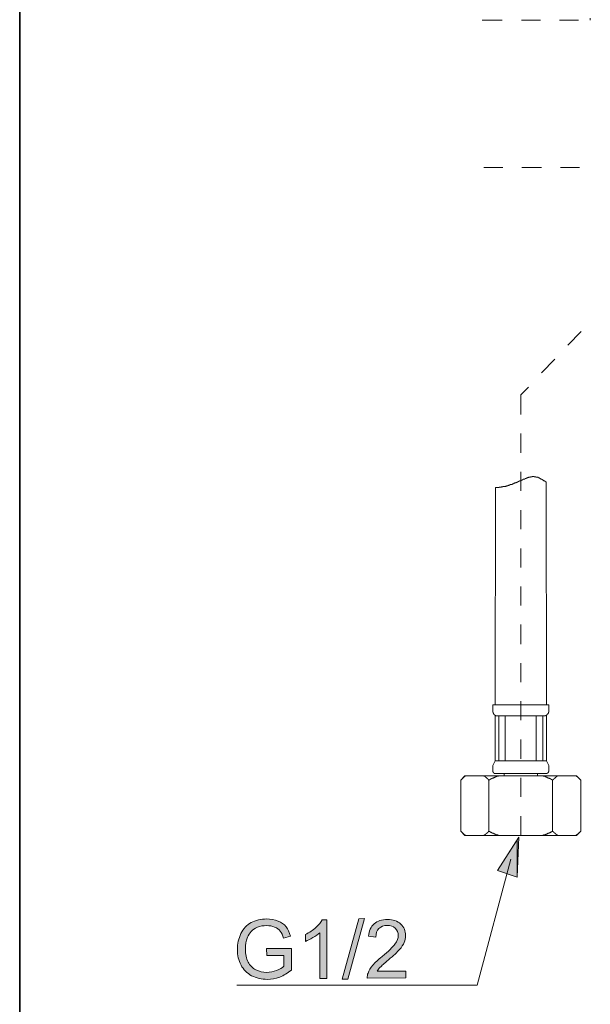
# Model space of a CAD drawing. Units: millimetres. Extents: x 0 to 250, y -250 to 0.
# Drawn here: x 0 to 45, y -178 to -101 of the extents above; entities that cross this region are included whole.
import ezdxf

# ---------------------------------------------------------------- set-up
doc = ezdxf.new("R2010")
doc.units = ezdxf.units.MM
doc.header["$MEASUREMENT"] = 0
doc.layers.add('Layer 1', color=7, linetype='Continuous', lineweight=0)

# ---------------------------------------------------------------- blocks, each defined once
blk = doc.blocks.new('Block_15')
at = {"layer": 'Layer 1', "true_color": 0x000000, "transparency": 33554687}
h = blk.add_hatch(color=18, dxfattribs=at)
h.dxf.hatch_style = 2
edge = h.paths.add_edge_path()
edge.add_spline(control_points=[(19.418, -174.186), (19.418, -174.186), (19.417, -173.648), (19.417, -173.648), (19.417, -173.648), (21.36, -173.641), (21.36, -173.641), (21.36, -173.641), (21.363, -175.343), (21.363, -175.343), (21.065, -175.582), (20.758, -175.761), (20.441, -175.882), (20.124, -176.002), (19.798, -176.062), (19.465, -176.063), (19.014, -176.064), (18.605, -175.968), (18.236, -175.776), (17.867, -175.584), (17.589, -175.305), (17.401, -174.94), (17.212, -174.576), (17.118, -174.168), (17.117, -173.717), (17.116, -173.271), (17.209, -172.854), (17.395, -172.467), (17.581, -172.079), (17.849, -171.792), (18.199, -171.603), (18.549, -171.415), (18.953, -171.32), (19.41, -171.32), (19.741, -171.319), (20.041, -171.372), (20.31, -171.479), (20.578, -171.586), (20.788, -171.735), (20.941, -171.927), (21.093, -172.119), (21.21, -172.369), (21.289, -172.677), (21.289, -172.677), (20.742, -172.829), (20.742, -172.829), (20.673, -172.595), (20.587, -172.412), (20.485, -172.278), (20.382, -172.145), (20.236, -172.038), (20.046, -171.958), (19.856, -171.878), (19.645, -171.839), (19.414, -171.839), (19.136, -171.839), (18.896, -171.882), (18.694, -171.967), (18.492, -172.052), (18.329, -172.163), (18.205, -172.301), (18.081, -172.439), (17.985, -172.59), (17.916, -172.755), (17.8, -173.039), (17.742, -173.347), (17.743, -173.679), (17.743, -174.088), (17.815, -174.429), (17.956, -174.705), (18.097, -174.98), (18.302, -175.184), (18.572, -175.317), (18.841, -175.45), (19.127, -175.516), (19.429, -175.516), (19.692, -175.515), (19.949, -175.464), (20.199, -175.362), (20.449, -175.261), (20.639, -175.153), (20.768, -175.038), (20.768, -175.038), (20.766, -174.184), (20.766, -174.184), (20.766, -174.184), (19.418, -174.186), (19.418, -174.186)], knot_values=[0, 0, 0, 0, 1, 1, 1, 2, 2, 2, 3, 3, 3, 4, 4, 4, 5, 5, 5, 6, 6, 6, 7, 7, 7, 8, 8, 8, 9, 9, 9, 10, 10, 10, 11, 11, 11, 12, 12, 12, 13, 13, 13, 14, 14, 14, 15, 15, 15, 16, 16, 16, 17, 17, 17, 18, 18, 18, 19, 19, 19, 20, 20, 20, 21, 21, 21, 22, 22, 22, 23, 23, 23, 24, 24, 24, 25, 25, 25, 26, 26, 26, 27, 27, 27, 28, 28, 28, 29, 29, 29, 29], degree=3, periodic=0)
at = {"layer": 'Layer 1'}
blk.add_open_spline([(19.418, -174.186), (19.418, -174.186), (19.417, -173.648), (19.417, -173.648), (19.417, -173.648), (21.36, -173.641), (21.36, -173.641), (21.36, -173.641), (21.363, -175.343), (21.363, -175.343), (21.065, -175.582), (20.758, -175.761), (20.441, -175.882), (20.124, -176.002), (19.798, -176.062), (19.465, -176.063), (19.014, -176.064), (18.605, -175.968), (18.236, -175.776), (17.867, -175.584), (17.589, -175.305), (17.401, -174.94), (17.212, -174.576), (17.118, -174.168), (17.117, -173.717), (17.116, -173.271), (17.209, -172.854), (17.395, -172.467), (17.581, -172.079), (17.849, -171.792), (18.199, -171.603), (18.549, -171.415), (18.953, -171.32), (19.41, -171.32), (19.741, -171.319), (20.041, -171.372), (20.31, -171.479), (20.578, -171.586), (20.788, -171.735), (20.941, -171.927), (21.093, -172.119), (21.21, -172.369), (21.289, -172.677), (21.289, -172.677), (20.742, -172.829), (20.742, -172.829), (20.673, -172.595), (20.587, -172.412), (20.485, -172.278), (20.382, -172.145), (20.236, -172.038), (20.046, -171.958), (19.856, -171.878), (19.645, -171.839), (19.414, -171.839), (19.136, -171.839), (18.896, -171.882), (18.694, -171.967), (18.492, -172.052), (18.329, -172.163), (18.205, -172.301), (18.081, -172.439), (17.985, -172.59), (17.916, -172.755), (17.8, -173.039), (17.742, -173.347), (17.743, -173.679), (17.743, -174.088), (17.815, -174.429), (17.956, -174.705), (18.097, -174.98), (18.302, -175.184), (18.572, -175.317), (18.841, -175.45), (19.127, -175.516), (19.429, -175.516), (19.692, -175.515), (19.949, -175.464), (20.199, -175.362), (20.449, -175.261), (20.639, -175.153), (20.768, -175.038), (20.768, -175.038), (20.766, -174.184), (20.766, -174.184), (20.766, -174.184), (19.418, -174.186), (19.418, -174.186)], degree=3, knots=[0, 0, 0, 0, 1, 1, 1, 2, 2, 2, 3, 3, 3, 4, 4, 4, 5, 5, 5, 6, 6, 6, 7, 7, 7, 8, 8, 8, 9, 9, 9, 10, 10, 10, 11, 11, 11, 12, 12, 12, 13, 13, 13, 14, 14, 14, 15, 15, 15, 16, 16, 16, 17, 17, 17, 18, 18, 18, 19, 19, 19, 20, 20, 20, 21, 21, 21, 22, 22, 22, 23, 23, 23, 24, 24, 24, 25, 25, 25, 26, 26, 26, 27, 27, 27, 28, 28, 28, 29, 29, 29, 29], dxfattribs=at)
blk = doc.blocks.new('Block_16')
at = {"layer": 'Layer 1', "true_color": 0x000000, "transparency": 33554687}
h = blk.add_hatch(color=18, dxfattribs=at)
h.dxf.hatch_style = 2
edge = h.paths.add_edge_path()
edge.add_spline(control_points=[(24.158, -175.985), (24.158, -175.985), (23.595, -175.986), (23.595, -175.986), (23.595, -175.986), (23.589, -172.397), (23.589, -172.397), (23.454, -172.526), (23.276, -172.656), (23.056, -172.786), (22.836, -172.916), (22.639, -173.013), (22.464, -173.078), (22.464, -173.078), (22.463, -172.533), (22.463, -172.533), (22.777, -172.385), (23.052, -172.205), (23.288, -171.994), (23.523, -171.783), (23.69, -171.578), (23.787, -171.38), (23.787, -171.38), (24.15, -171.379), (24.15, -171.379), (24.15, -171.379), (24.158, -175.985), (24.158, -175.985)], knot_values=[0, 0, 0, 0, 1, 1, 1, 2, 2, 2, 3, 3, 3, 4, 4, 4, 5, 5, 5, 6, 6, 6, 7, 7, 7, 8, 8, 8, 9, 9, 9, 9], degree=3, periodic=0)
at = {"layer": 'Layer 1'}
blk.add_open_spline([(24.158, -175.985), (24.158, -175.985), (23.595, -175.986), (23.595, -175.986), (23.595, -175.986), (23.589, -172.397), (23.589, -172.397), (23.454, -172.526), (23.276, -172.656), (23.056, -172.786), (22.836, -172.916), (22.639, -173.013), (22.464, -173.078), (22.464, -173.078), (22.463, -172.533), (22.463, -172.533), (22.777, -172.385), (23.052, -172.205), (23.288, -171.994), (23.523, -171.783), (23.69, -171.578), (23.787, -171.38), (23.787, -171.38), (24.15, -171.379), (24.15, -171.379), (24.15, -171.379), (24.158, -175.985), (24.158, -175.985)], degree=3, knots=[0, 0, 0, 0, 1, 1, 1, 2, 2, 2, 3, 3, 3, 4, 4, 4, 5, 5, 5, 6, 6, 6, 7, 7, 7, 8, 8, 8, 9, 9, 9, 9], dxfattribs=at)
blk = doc.blocks.new('Block_17')
at = {"layer": 'Layer 1', "true_color": 0x000000, "transparency": 33554687}
h = blk.add_hatch(color=18, dxfattribs=at)
h.dxf.hatch_style = 2
edge = h.paths.add_edge_path()
edge.add_spline(control_points=[(25.343, -176.042), (25.343, -176.042), (26.664, -171.296), (26.664, -171.296), (26.664, -171.296), (27.115, -171.295), (27.115, -171.295), (27.115, -171.295), (25.797, -176.041), (25.797, -176.041), (25.797, -176.041), (25.343, -176.042), (25.343, -176.042)], knot_values=[0, 0, 0, 0, 1, 1, 1, 2, 2, 2, 3, 3, 3, 4, 4, 4, 4], degree=3, periodic=0)
at = {"layer": 'Layer 1'}
blk.add_open_spline([(25.343, -176.042), (25.343, -176.042), (26.664, -171.296), (26.664, -171.296), (26.664, -171.296), (27.115, -171.295), (27.115, -171.295), (27.115, -171.295), (25.797, -176.041), (25.797, -176.041), (25.797, -176.041), (25.343, -176.042), (25.343, -176.042)], degree=3, knots=[0, 0, 0, 0, 1, 1, 1, 2, 2, 2, 3, 3, 3, 4, 4, 4, 4], dxfattribs=at)
blk = doc.blocks.new('Block_18')
at = {"layer": 'Layer 1', "true_color": 0x000000, "transparency": 33554687}
h = blk.add_hatch(color=18, dxfattribs=at)
h.dxf.hatch_style = 2
edge = h.paths.add_edge_path()
edge.add_spline(control_points=[(30.354, -175.416), (30.354, -175.416), (30.355, -175.957), (30.355, -175.957), (30.355, -175.957), (27.323, -175.963), (27.323, -175.963), (27.319, -175.827), (27.341, -175.697), (27.388, -175.571), (27.465, -175.365), (27.588, -175.161), (27.758, -174.961), (27.928, -174.76), (28.173, -174.528), (28.494, -174.265), (28.992, -173.855), (29.328, -173.531), (29.503, -173.291), (29.678, -173.052), (29.765, -172.826), (29.765, -172.613), (29.764, -172.39), (29.684, -172.202), (29.524, -172.049), (29.364, -171.896), (29.156, -171.82), (28.9, -171.82), (28.628, -171.821), (28.412, -171.903), (28.249, -172.065), (28.087, -172.228), (28.004, -172.454), (28.003, -172.742), (28.003, -172.742), (27.424, -172.683), (27.424, -172.683), (27.463, -172.251), (27.612, -171.922), (27.87, -171.695), (28.128, -171.469), (28.475, -171.355), (28.911, -171.354), (29.351, -171.353), (29.7, -171.475), (29.957, -171.718), (30.214, -171.962), (30.343, -172.264), (30.343, -172.625), (30.344, -172.809), (30.306, -172.989), (30.232, -173.167), (30.157, -173.344), (30.032, -173.531), (29.859, -173.727), (29.685, -173.924), (29.396, -174.193), (28.992, -174.536), (28.654, -174.82), (28.438, -175.013), (28.342, -175.114), (28.246, -175.216), (28.167, -175.318), (28.105, -175.42), (28.105, -175.42), (30.354, -175.416), (30.354, -175.416)], knot_values=[0, 0, 0, 0, 1, 1, 1, 2, 2, 2, 3, 3, 3, 4, 4, 4, 5, 5, 5, 6, 6, 6, 7, 7, 7, 8, 8, 8, 9, 9, 9, 10, 10, 10, 11, 11, 11, 12, 12, 12, 13, 13, 13, 14, 14, 14, 15, 15, 15, 16, 16, 16, 17, 17, 17, 18, 18, 18, 19, 19, 19, 20, 20, 20, 21, 21, 21, 22, 22, 22, 22], degree=3, periodic=0)
at = {"layer": 'Layer 1'}
blk.add_open_spline([(30.354, -175.416), (30.354, -175.416), (30.355, -175.957), (30.355, -175.957), (30.355, -175.957), (27.323, -175.963), (27.323, -175.963), (27.319, -175.827), (27.341, -175.697), (27.388, -175.571), (27.465, -175.365), (27.588, -175.161), (27.758, -174.961), (27.928, -174.76), (28.173, -174.528), (28.494, -174.265), (28.992, -173.855), (29.328, -173.531), (29.503, -173.291), (29.678, -173.052), (29.765, -172.826), (29.765, -172.613), (29.764, -172.39), (29.684, -172.202), (29.524, -172.049), (29.364, -171.896), (29.156, -171.82), (28.9, -171.82), (28.628, -171.821), (28.412, -171.903), (28.249, -172.065), (28.087, -172.228), (28.004, -172.454), (28.003, -172.742), (28.003, -172.742), (27.424, -172.683), (27.424, -172.683), (27.463, -172.251), (27.612, -171.922), (27.87, -171.695), (28.128, -171.469), (28.475, -171.355), (28.911, -171.354), (29.351, -171.353), (29.7, -171.475), (29.957, -171.718), (30.214, -171.962), (30.343, -172.264), (30.343, -172.625), (30.344, -172.809), (30.306, -172.989), (30.232, -173.167), (30.157, -173.344), (30.032, -173.531), (29.859, -173.727), (29.685, -173.924), (29.396, -174.193), (28.992, -174.536), (28.654, -174.82), (28.438, -175.013), (28.342, -175.114), (28.246, -175.216), (28.167, -175.318), (28.105, -175.42), (28.105, -175.42), (30.354, -175.416), (30.354, -175.416)], degree=3, knots=[0, 0, 0, 0, 1, 1, 1, 2, 2, 2, 3, 3, 3, 4, 4, 4, 5, 5, 5, 6, 6, 6, 7, 7, 7, 8, 8, 8, 9, 9, 9, 10, 10, 10, 11, 11, 11, 12, 12, 12, 13, 13, 13, 14, 14, 14, 15, 15, 15, 16, 16, 16, 17, 17, 17, 18, 18, 18, 19, 19, 19, 20, 20, 20, 21, 21, 21, 22, 22, 22, 22], dxfattribs=at)
blk = doc.blocks.new('Block_4')
at = {"layer": 'Layer 1', "true_color": 0x000000, "transparency": 33554687}
for points in [[(39.124, -168.022), (37.574, -167.523), (39.124, -165.107)], [(39.124, -168.022), (39.124, -165.107), (39.255, -164.897)]]:
    blk.add_hatch(color=18, dxfattribs=at).paths.add_polyline_path(points)
at = {"layer": 'Layer 1', "color": 18, "lineweight": 20, "true_color": 0x000000}
for p, q in [((44.85, -100.68), (44.85, -100.522)), ((37.942, -100.68), (36.366, -100.68)), ((40.936, -100.68), (39.44, -100.68)), ((43.93, -100.68), (42.433, -100.68)), ((37.994, -112.262), (36.497, -112.262)), ((41.014, -112.262), (39.491, -112.262)), ((44.009, -112.262), (42.512, -112.262)), ((44.14, -125.159), (43.09, -126.235)), ((42.065, -127.338), (41.015, -128.416)), ((39.991, -129.518), (39.387, -130.122)), ((39.387, -130.122), (39.387, -131.672)), ((39.387, -133.169), (39.387, -134.692)), ((39.387, -136.19), (39.387, -137.687)), ((37.416, -137.424), (37.39, -154.496)), ((41.383, -137.004), (41.409, -154.496)), ((39.387, -139.184), (39.387, -140.681)), ((39.387, -142.204), (39.387, -143.701)), ((39.387, -145.199), (39.387, -146.695)), ((39.387, -148.192), (39.387, -149.716)), ((41.409, -150.95), (41.409, -150.793)), ((39.387, -151.213), (39.387, -152.71)), ((41.409, -152.394), (41.409, -152.237)), ((41.409, -153.839), (41.409, -153.682)), ((37.206, -154.496), (37.496, -154.496)), ((37.206, -154.496), (37.206, -155.021)), ((39.387, -154.496), (37.496, -154.496)), ((39.387, -154.207), (39.387, -155.704)), ((39.387, -154.496), (41.304, -154.496)), ((41.593, -154.496), (41.304, -154.496)), ((41.593, -154.496), (41.593, -155.021)), ((37.39, -155.31), (37.39, -158.882)), ((37.548, -155.363), (39.387, -155.363)), ((37.679, -158.882), (37.679, -155.363)), ((38.178, -158.882), (38.178, -155.363)), ((41.251, -155.363), (39.387, -155.363)), ((40.594, -158.882), (40.594, -155.363)), ((41.12, -158.882), (41.12, -155.363)), ((41.409, -155.31), (41.409, -158.882)), ((39.387, -157.228), (39.387, -158.724)), ((37.206, -159.25), (37.39, -158.882)), ((37.206, -159.67), (37.206, -159.25)), ((37.39, -158.882), (39.387, -158.882)), ((41.409, -158.882), (39.387, -158.882)), ((41.593, -159.25), (41.409, -158.882)), ((34.685, -160.406), (35.001, -160.064)), ((35.001, -160.064), (39.387, -160.064)), ((37.39, -159.88), (39.387, -159.88)), ((37.39, -159.88), (39.387, -159.88)), ((38.099, -159.88), (38.099, -160.064)), ((38.099, -159.88), (38.099, -160.064)), ((38.099, -159.88), (38.099, -160.064)), ((38.572, -159.88), (38.152, -159.88)), ((38.572, -159.88), (38.152, -159.88)), ((41.383, -159.88), (39.387, -159.88)), ((41.383, -159.88), (39.387, -159.88)), ((43.773, -160.064), (39.387, -160.064)), ((40.227, -159.88), (40.621, -159.88)), ((40.227, -159.88), (40.621, -159.88)), ((40.7, -159.88), (40.7, -160.064)), ((40.7, -159.88), (40.7, -160.064)), ((40.7, -159.88), (40.7, -160.064)), ((44.114, -160.406), (43.773, -160.064)), ((34.685, -160.406), (34.685, -164.424)), ((36.891, -160.406), (36.891, -164.424)), ((39.387, -160.222), (39.387, -161.719)), ((41.882, -160.406), (41.882, -164.424)), ((44.114, -160.406), (44.114, -164.424)), ((39.387, -163.242), (39.387, -164.766)), ((35.001, -164.766), (34.685, -164.424)), ((35.001, -164.766), (39.387, -164.766)), ((43.773, -164.766), (39.387, -164.766)), ((43.773, -164.766), (44.114, -164.424))]:
    blk.add_line(p, q, dxfattribs=at)
for points in [[(37.206, -155.021), (37.206, -155.074), (37.233, -155.074), (37.233, -155.152), (37.259, -155.152), (37.259, -155.205), (37.286, -155.205), (37.286, -155.258), (37.312, -155.258), (37.312, -155.284), (37.364, -155.284), (37.364, -155.31), (37.39, -155.31), (37.39, -155.336), (37.443, -155.336), (37.443, -155.363), (37.548, -155.363)], [(41.251, -155.363), (41.33, -155.363), (41.33, -155.336), (41.383, -155.336), (41.383, -155.31), (41.435, -155.31), (41.435, -155.284), (41.462, -155.284), (41.462, -155.231), (41.487, -155.231), (41.487, -155.205), (41.54, -155.205), (41.54, -155.152), (41.567, -155.152), (41.567, -155.074), (41.593, -155.074), (41.593, -155.021)], [(41.383, -159.88), (41.462, -159.88), (41.462, -159.854), (41.487, -159.854), (41.487, -159.828), (41.54, -159.828), (41.54, -159.801), (41.567, -159.801), (41.567, -159.722), (41.593, -159.722), (41.593, -159.67), (41.593, -159.25)], [(35.08, -160.064), (35.052, -160.064), (35.052, -160.09), (35.027, -160.09), (35.001, -160.09), (35.001, -160.117), (34.974, -160.117), (34.974, -160.143), (34.948, -160.143), (34.948, -160.17), (34.921, -160.17), (34.895, -160.195), (34.869, -160.222), (34.842, -160.222), (34.842, -160.248), (34.817, -160.248), (34.817, -160.274), (34.791, -160.274), (34.791, -160.3), (34.764, -160.3), (34.764, -160.327), (34.738, -160.327), (34.738, -160.353), (34.711, -160.353), (34.711, -160.406), (34.685, -160.406)], [(36.891, -160.406), (36.865, -160.406), (36.865, -160.353), (36.839, -160.353), (36.839, -160.327), (36.813, -160.327), (36.813, -160.3), (36.786, -160.3), (36.786, -160.274), (36.76, -160.274), (36.76, -160.248), (36.707, -160.248), (36.707, -160.222), (36.681, -160.195), (36.655, -160.195), (36.655, -160.17), (36.629, -160.17), (36.629, -160.143), (36.603, -160.143), (36.603, -160.117), (36.576, -160.117), (36.576, -160.09), (36.524, -160.09), (36.497, -160.064)], [(37.679, -160.064), (37.653, -160.064), (37.627, -160.09), (37.522, -160.09), (37.522, -160.117), (37.469, -160.117), (37.443, -160.143), (37.416, -160.143), (37.416, -160.17), (37.364, -160.17), (37.338, -160.195), (37.312, -160.195), (37.286, -160.222), (37.259, -160.222), (37.233, -160.248), (37.154, -160.248), (37.154, -160.274), (37.102, -160.274), (37.102, -160.3), (37.049, -160.3), (37.049, -160.327), (36.996, -160.327), (36.996, -160.353), (36.97, -160.353), (36.97, -160.379), (36.918, -160.379), (36.918, -160.406), (36.891, -160.406)], [(37.206, -159.67), (37.206, -159.749), (37.233, -159.749), (37.233, -159.801), (37.259, -159.801), (37.259, -159.828), (37.286, -159.828), (37.286, -159.854), (37.312, -159.854), (37.312, -159.88), (37.416, -159.88)], [(41.12, -160.064), (41.146, -160.064), (41.173, -160.09), (41.278, -160.09), (41.278, -160.117), (41.304, -160.117), (41.304, -160.143), (41.383, -160.143), (41.383, -160.17), (41.435, -160.17), (41.488, -160.222), (41.54, -160.222), (41.54, -160.248), (41.619, -160.248), (41.645, -160.274), (41.698, -160.274), (41.698, -160.3), (41.75, -160.3), (41.75, -160.327), (41.777, -160.327), (41.777, -160.353), (41.829, -160.353), (41.829, -160.379), (41.882, -160.379), (41.882, -160.406)], [(41.882, -160.406), (41.908, -160.406), (41.908, -160.379), (41.934, -160.379), (41.934, -160.353), (41.961, -160.353), (41.961, -160.327), (41.986, -160.327), (41.986, -160.3), (42.013, -160.3), (42.013, -160.274), (42.039, -160.274), (42.039, -160.248), (42.065, -160.248), (42.118, -160.195), (42.145, -160.195), (42.145, -160.17), (42.171, -160.17), (42.171, -160.117), (42.197, -160.117), (42.223, -160.09), (42.275, -160.09), (42.275, -160.064), (42.302, -160.064)], [(43.72, -160.064), (43.746, -160.064), (43.746, -160.09), (43.773, -160.09), (43.799, -160.117), (43.826, -160.117), (43.826, -160.143), (43.851, -160.143), (43.851, -160.17), (43.878, -160.17), (43.904, -160.195), (43.904, -160.222), (43.93, -160.222), (43.93, -160.248), (43.983, -160.248), (43.983, -160.274), (44.009, -160.274), (44.009, -160.3), (44.036, -160.3), (44.036, -160.353), (44.061, -160.353), (44.061, -160.379), (44.089, -160.379), (44.089, -160.406), (44.114, -160.406)], [(35.08, -164.766), (35.052, -164.766), (35.052, -164.739), (35.027, -164.739), (35.027, -164.713), (34.974, -164.713), (34.974, -164.687), (34.948, -164.687), (34.948, -164.66), (34.921, -164.66), (34.921, -164.634), (34.895, -164.634), (34.869, -164.608), (34.842, -164.581), (34.817, -164.581), (34.817, -164.556), (34.791, -164.556), (34.791, -164.529), (34.764, -164.529), (34.764, -164.503), (34.738, -164.503), (34.738, -164.477), (34.711, -164.477), (34.711, -164.424), (34.685, -164.424)], [(36.891, -164.424), (36.865, -164.424), (36.865, -164.477), (36.839, -164.477), (36.839, -164.503), (36.813, -164.503), (36.813, -164.529), (36.786, -164.529), (36.786, -164.556), (36.76, -164.556), (36.76, -164.581), (36.707, -164.581), (36.707, -164.608), (36.681, -164.608), (36.681, -164.634), (36.655, -164.634), (36.655, -164.66), (36.629, -164.66), (36.629, -164.687), (36.603, -164.687), (36.576, -164.713), (36.55, -164.713), (36.55, -164.739), (36.497, -164.739), (36.497, -164.766)], [(37.679, -164.766), (37.653, -164.766), (37.653, -164.739), (37.601, -164.739), (37.574, -164.713), (37.469, -164.713), (37.443, -164.687), (37.416, -164.687), (37.416, -164.66), (37.364, -164.66), (37.338, -164.634), (37.312, -164.634), (37.286, -164.608), (37.259, -164.608), (37.259, -164.581), (37.154, -164.581), (37.154, -164.556), (37.128, -164.556), (37.102, -164.529), (37.076, -164.529), (37.049, -164.503), (37.023, -164.503), (36.996, -164.477), (36.97, -164.477), (36.97, -164.45), (36.918, -164.45), (36.918, -164.424), (36.891, -164.424)], [(41.12, -164.766), (41.146, -164.739), (41.173, -164.739), (41.199, -164.713), (41.304, -164.713), (41.304, -164.687), (41.356, -164.687), (41.383, -164.66), (41.435, -164.66), (41.488, -164.608), (41.514, -164.608), (41.54, -164.581), (41.619, -164.581), (41.619, -164.556), (41.672, -164.556), (41.698, -164.529), (41.724, -164.529), (41.777, -164.477), (41.829, -164.477), (41.829, -164.45), (41.882, -164.45), (41.882, -164.424)], [(41.882, -164.424), (41.908, -164.424), (41.908, -164.45), (41.934, -164.45), (41.934, -164.477), (41.961, -164.477), (41.961, -164.503), (41.986, -164.503), (41.986, -164.529), (42.013, -164.529), (42.013, -164.556), (42.039, -164.556), (42.039, -164.581), (42.092, -164.581), (42.092, -164.608), (42.118, -164.608), (42.118, -164.634), (42.145, -164.634), (42.145, -164.66), (42.171, -164.66), (42.171, -164.687), (42.197, -164.713), (42.249, -164.713), (42.249, -164.739), (42.275, -164.739), (42.302, -164.766)], [(43.72, -164.766), (43.746, -164.766), (43.746, -164.739), (43.746, -164.713), (43.799, -164.713), (43.826, -164.687), (43.851, -164.687), (43.851, -164.66), (43.878, -164.66), (43.878, -164.634), (43.904, -164.634), (43.904, -164.608), (43.93, -164.581), (43.983, -164.581), (43.983, -164.556), (44.009, -164.556), (44.009, -164.529), (44.036, -164.529), (44.036, -164.477), (44.061, -164.477), (44.061, -164.45), (44.089, -164.45), (44.089, -164.424), (44.114, -164.424)], [(37.574, -167.523), (39.255, -164.897), (39.124, -168.022), (37.574, -167.523)], [(38.625, -166.63), (35.972, -176.531), (17.062, -176.531)]]:
    blk.add_lwpolyline(points, dxfattribs=at)
at = {"layer": 'Layer 1'}
for points in [[(39.124, -168.022), (37.574, -167.523), (39.124, -165.107)], [(39.124, -168.022), (39.124, -165.107), (39.255, -164.897)]]:
    blk.add_lwpolyline(points, close=True, dxfattribs=at)
at = {"layer": 'Layer 1', "color": 18, "lineweight": 20, "true_color": 0x000000}
for points in [[(39.124, -168.022), (37.574, -167.523), (39.124, -165.107)], [(39.124, -168.022), (39.124, -165.107), (39.255, -164.897)]]:
    blk.add_lwpolyline(points, close=True, dxfattribs=at)
blk.add_open_spline([(41.383, -137.004), (41.383, -137.004), (41.356, -136.977), (41.356, -136.977), (41.356, -136.977), (41.33, -136.977), (41.33, -136.977), (41.33, -136.977), (41.33, -136.951), (41.33, -136.951), (41.33, -136.951), (41.304, -136.951), (41.304, -136.951), (41.304, -136.951), (41.304, -136.925), (41.304, -136.925), (41.304, -136.925), (41.278, -136.925), (41.278, -136.925), (41.278, -136.925), (41.252, -136.899), (41.252, -136.899), (41.252, -136.899), (41.199, -136.899), (41.199, -136.899), (41.199, -136.899), (41.146, -136.846), (41.146, -136.846), (41.146, -136.846), (41.12, -136.846), (41.12, -136.846), (41.12, -136.846), (41.12, -136.82), (41.12, -136.82), (41.12, -136.82), (41.093, -136.82), (41.093, -136.82), (41.093, -136.82), (41.067, -136.794), (41.067, -136.794), (41.067, -136.794), (41.042, -136.794), (41.042, -136.794), (41.042, -136.794), (41.042, -136.767), (41.042, -136.767), (41.042, -136.767), (40.963, -136.767), (40.963, -136.767), (40.963, -136.767), (40.963, -136.741), (40.963, -136.741), (40.963, -136.741), (40.936, -136.741), (40.936, -136.741), (40.936, -136.741), (40.91, -136.715), (40.91, -136.715), (40.91, -136.715), (40.883, -136.715), (40.883, -136.715), (40.883, -136.715), (40.883, -136.689), (40.883, -136.689), (40.883, -136.689), (40.857, -136.689), (40.857, -136.689), (40.857, -136.689), (40.831, -136.662), (40.831, -136.662), (40.831, -136.662), (40.779, -136.662), (40.779, -136.662), (40.779, -136.662), (40.779, -136.636), (40.779, -136.636), (40.779, -136.636), (40.752, -136.636), (40.752, -136.636), (40.752, -136.636), (40.726, -136.61), (40.726, -136.61), (40.726, -136.61), (40.569, -136.61), (40.569, -136.61), (40.569, -136.61), (40.569, -136.584), (40.569, -136.584), (40.569, -136.584), (40.438, -136.584), (40.438, -136.584), (40.438, -136.584), (40.438, -136.557), (40.438, -136.557), (40.438, -136.557), (40.28, -136.557), (40.28, -136.557), (40.28, -136.557), (40.28, -136.584), (40.28, -136.584), (40.28, -136.584), (40.148, -136.584), (40.148, -136.584), (40.148, -136.584), (40.148, -136.61), (40.148, -136.61), (40.148, -136.61), (40.017, -136.61), (40.017, -136.61), (40.017, -136.61), (39.991, -136.636), (39.991, -136.636), (39.991, -136.636), (39.938, -136.636), (39.938, -136.636), (39.938, -136.636), (39.912, -136.662), (39.912, -136.662), (39.912, -136.662), (39.859, -136.662), (39.859, -136.662), (39.859, -136.662), (39.859, -136.689), (39.859, -136.689), (39.859, -136.689), (39.807, -136.689), (39.807, -136.689), (39.807, -136.689), (39.807, -136.715), (39.807, -136.715), (39.807, -136.715), (39.754, -136.715), (39.754, -136.715), (39.754, -136.715), (39.701, -136.767), (39.701, -136.767), (39.701, -136.767), (39.597, -136.767), (39.597, -136.767), (39.597, -136.767), (39.544, -136.82), (39.544, -136.82), (39.544, -136.82), (39.492, -136.82), (39.492, -136.82), (39.492, -136.82), (39.492, -136.846), (39.492, -136.846), (39.492, -136.846), (39.44, -136.846), (39.44, -136.846), (39.44, -136.846), (39.44, -136.872), (39.44, -136.872), (39.44, -136.872), (39.413, -136.872), (39.413, -136.872), (39.413, -136.872), (39.387, -136.899), (39.387, -136.899), (39.387, -136.899), (39.308, -136.899), (39.308, -136.899), (39.308, -136.899), (39.308, -136.925), (39.308, -136.925), (39.308, -136.925), (39.255, -136.925), (39.255, -136.925), (39.255, -136.925), (39.255, -136.951), (39.255, -136.951), (39.255, -136.951), (39.203, -136.951), (39.203, -136.951), (39.203, -136.951), (39.203, -136.977), (39.203, -136.977), (39.203, -136.977), (39.15, -136.977), (39.15, -136.977), (39.15, -136.977), (39.15, -137.004), (39.15, -137.004), (39.15, -137.004), (39.124, -137.004), (39.124, -137.004), (39.124, -137.004), (39.098, -137.03), (39.098, -137.03), (39.098, -137.03), (39.045, -137.03), (39.045, -137.03), (39.045, -137.03), (39.019, -137.056), (39.019, -137.056), (39.019, -137.056), (38.94, -137.056), (38.94, -137.056), (38.94, -137.056), (38.914, -137.083), (38.914, -137.083), (38.914, -137.083), (38.888, -137.083), (38.888, -137.083), (38.888, -137.083), (38.861, -137.109), (38.861, -137.109), (38.861, -137.109), (38.835, -137.109), (38.835, -137.109), (38.835, -137.109), (38.835, -137.135), (38.835, -137.135), (38.835, -137.135), (38.782, -137.135), (38.782, -137.135), (38.782, -137.135), (38.756, -137.161), (38.756, -137.161), (38.756, -137.161), (38.73, -137.161), (38.73, -137.161), (38.73, -137.161), (38.73, -137.188), (38.73, -137.188), (38.73, -137.188), (38.572, -137.188), (38.572, -137.188), (38.572, -137.188), (38.572, -137.214), (38.572, -137.214), (38.572, -137.214), (38.546, -137.214), (38.546, -137.214), (38.546, -137.214), (38.52, -137.24), (38.52, -137.24), (38.52, -137.24), (38.467, -137.24), (38.467, -137.24), (38.467, -137.24), (38.441, -137.266), (38.441, -137.266), (38.441, -137.266), (38.388, -137.266), (38.388, -137.266), (38.388, -137.266), (38.388, -137.293), (38.388, -137.293), (38.388, -137.293), (38.31, -137.293), (38.31, -137.293), (38.31, -137.293), (38.284, -137.319), (38.284, -137.319), (38.284, -137.319), (38.231, -137.319), (38.231, -137.319), (38.231, -137.319), (38.205, -137.345), (38.205, -137.345), (38.205, -137.345), (38.178, -137.345), (38.178, -137.345), (38.135, -137.345), (38.091, -137.345), (38.047, -137.345), (38.047, -137.345), (37.995, -137.345), (37.995, -137.345), (37.995, -137.345), (37.995, -137.372), (37.995, -137.372), (37.995, -137.372), (37.889, -137.372), (37.889, -137.372), (37.889, -137.372), (37.863, -137.398), (37.863, -137.398), (37.863, -137.398), (37.706, -137.398), (37.706, -137.398), (37.706, -137.398), (37.706, -137.424), (37.706, -137.424), (37.706, -137.424), (37.679, -137.424), (37.679, -137.424), (37.601, -137.424), (37.522, -137.424), (37.443, -137.424), (37.443, -137.424), (37.416, -137.424), (37.416, -137.424)], degree=3, knots=[0, 0, 0, 0, 1, 1, 1, 2, 2, 2, 3, 3, 3, 4, 4, 4, 5, 5, 5, 6, 6, 6, 7, 7, 7, 8, 8, 8, 9, 9, 9, 10, 10, 10, 11, 11, 11, 12, 12, 12, 13, 13, 13, 14, 14, 14, 15, 15, 15, 16, 16, 16, 17, 17, 17, 18, 18, 18, 19, 19, 19, 20, 20, 20, 21, 21, 21, 22, 22, 22, 23, 23, 23, 24, 24, 24, 25, 25, 25, 26, 26, 26, 27, 27, 27, 28, 28, 28, 29, 29, 29, 30, 30, 30, 31, 31, 31, 32, 32, 32, 33, 33, 33, 34, 34, 34, 35, 35, 35, 36, 36, 36, 37, 37, 37, 38, 38, 38, 39, 39, 39, 40, 40, 40, 41, 41, 41, 42, 42, 42, 43, 43, 43, 44, 44, 44, 45, 45, 45, 46, 46, 46, 47, 47, 47, 48, 48, 48, 49, 49, 49, 50, 50, 50, 51, 51, 51, 52, 52, 52, 53, 53, 53, 54, 54, 54, 55, 55, 55, 56, 56, 56, 57, 57, 57, 58, 58, 58, 59, 59, 59, 60, 60, 60, 61, 61, 61, 62, 62, 62, 63, 63, 63, 64, 64, 64, 65, 65, 65, 66, 66, 66, 67, 67, 67, 68, 68, 68, 69, 69, 69, 70, 70, 70, 71, 71, 71, 72, 72, 72, 73, 73, 73, 74, 74, 74, 75, 75, 75, 76, 76, 76, 77, 77, 77, 78, 78, 78, 79, 79, 79, 80, 80, 80, 81, 81, 81, 82, 82, 82, 83, 83, 83, 84, 84, 84, 85, 85, 85, 86, 86, 86, 87, 87, 87, 88, 88, 88, 89, 89, 89, 90, 90, 90, 91, 91, 91, 92, 92, 92, 93, 93, 93, 94, 94, 94, 95, 95, 95, 96, 96, 96, 97, 97, 97, 98, 98, 98, 98], dxfattribs=at)
at = {"layer": 'Layer 1'}
for name in ['Block_15', 'Block_16', 'Block_17', 'Block_18']:
    blk.add_blockref(name, (0, 0), dxfattribs=at)

msp = doc.modelspace()

# ---------------------------------------------------------------- linework, layer by layer
at = {"layer": 'Layer 1'}
msp.add_lwpolyline([(250, -250), (0, -250), (0, 0), (250, 0)], close=True, dxfattribs=at)
at = {"layer": 'Layer 1', "color": 18, "lineweight": 35, "true_color": 0x000000}
msp.add_lwpolyline([(250, -250), (0, -250), (0, 0), (250, 0)], close=True, dxfattribs=at)

# ---------------------------------------------------------------- block references
at = {"layer": 'Layer 1'}
msp.add_blockref('Block_4', (0, 0), dxfattribs=at)

doc.saveas('drawing.dxf')
